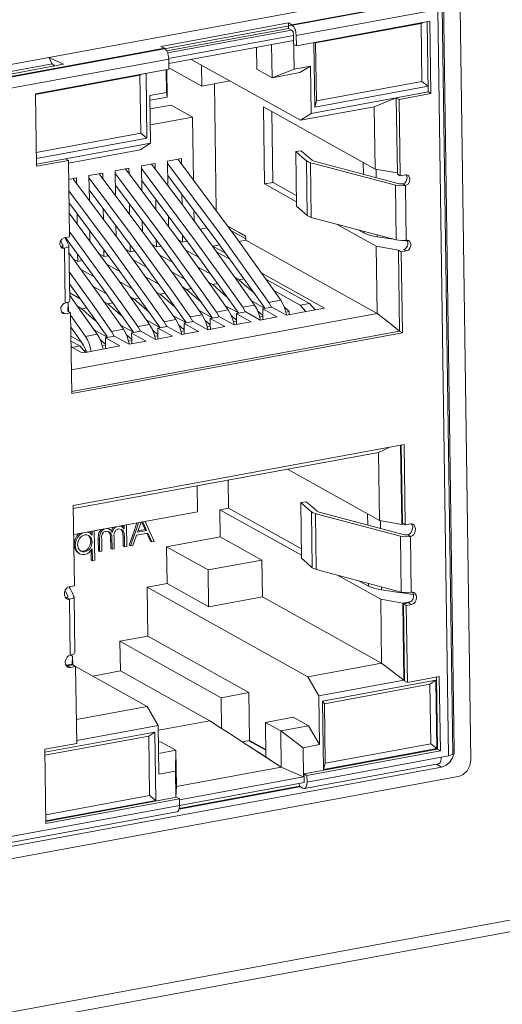
# Model space of a CAD drawing. Units: inches. Extents: x 0.5 to 16.1, y 0.5 to 13.8.
# Drawn here: x 13.1 to 13.4, y 5.1 to 5.6 of the extents above; entities that cross this region are included whole.
import ezdxf

# ---------------------------------------------------------------- set-up
doc = ezdxf.new("R2010")
doc.units = ezdxf.units.IN
doc.header["$MEASUREMENT"] = 0
doc.layers.add('art', color=7, linetype='Continuous', lineweight=0)

# ---------------------------------------------------------------- blocks, each defined once
blk = doc.blocks.new('Block_9')
at = {"layer": 'art', "color": 18, "lineweight": 18, "true_color": 0x010101}
for p, q in [((13.3811, 5.66667), (12.8844, 5.57518)), ((12.89412, 5.56965), (13.39082, 5.66113)), ((13.38437, 5.66016), (13.30009, 5.64463)), ((13.39506, 5.22027), (13.38877, 5.65988)), ((13.30265, 5.63831), (13.38541, 5.65356)), ((13.38541, 5.65356), (13.39166, 5.21716)), ((13.39431, 5.21857), (13.38807, 5.65496)), ((13.39849, 5.65434), (13.40478, 5.21474)), ((13.22338, 5.63204), (13.29802, 5.64579)), ((13.22679, 5.62937), (13.29807, 5.6425)), ((13.29973, 5.64157), (13.22732, 5.62824)), ((13.29802, 5.64579), (13.29807, 5.6425)), ((13.29803, 5.64578), (13.30009, 5.64463)), ((13.29807, 5.6425), (13.30014, 5.64134)), ((13.30195, 5.64166), (13.30207, 5.642)), ((13.30207, 5.64166), (13.30265, 5.63831)), ((13.30273, 5.63242), (13.38084, 5.6468)), ((13.31392, 5.63411), (13.37566, 5.64548)), ((13.37566, 5.64548), (13.37646, 5.646)), ((13.37614, 5.61153), (13.37566, 5.64548)), ((13.37979, 5.60537), (13.3792, 5.6465)), ((13.38084, 5.6468), (13.38145, 5.60444)), ((13.301, 5.63841), (13.22794, 5.62495)), ((13.301, 5.63923), (13.30101, 5.63841)), ((13.30129, 5.61873), (13.30101, 5.63841)), ((13.30273, 5.63243), (13.30265, 5.63831)), ((13.22546, 5.63089), (13.04637, 5.5979)), ((13.22546, 5.63089), (13.22339, 5.63204)), ((13.30105, 5.63545), (13.22805, 5.62201)), ((13.27951, 5.61864), (13.27932, 5.63145)), ((13.28843, 5.61368), (13.28815, 5.63308)), ((13.30108, 5.63334), (13.30273, 5.63242)), ((13.31286, 5.63428), (13.3134, 5.59645)), ((13.31367, 5.63411), (13.31392, 5.63443)), ((13.3144, 5.60016), (13.31392, 5.63411)), ((13.22801, 5.62457), (13.04892, 5.59158)), ((13.1598, 5.62189), (13.15782, 5.62554)), ((13.1598, 5.62189), (13.15782, 5.62554)), ((13.16086, 5.62414), (13.15787, 5.62555)), ((13.16086, 5.62414), (13.15787, 5.62555)), ((13.16636, 5.62154), (13.16086, 5.62414)), ((13.22809, 5.61867), (13.22801, 5.62457)), ((13.30513, 5.58879), (13.24112, 5.62442)), ((13.10572, 5.61193), (13.1598, 5.62189)), ((13.10661, 5.61053), (13.16108, 5.62056)), ((13.14999, 5.60429), (13.22809, 5.61867)), ((13.16108, 5.62056), (13.1598, 5.62189)), ((13.16038, 5.6211), (13.16138, 5.62062)), ((13.16636, 5.62154), (13.16108, 5.62057)), ((13.22646, 5.61837), (13.22665, 5.60498)), ((13.22708, 5.60238), (13.22685, 5.61844)), ((13.24736, 5.60883), (13.22808, 5.61955)), ((13.24718, 5.62104), (13.24736, 5.60883)), ((13.24718, 5.62104), (13.24736, 5.60883)), ((13.28843, 5.61368), (13.27951, 5.61864)), ((13.30129, 5.61873), (13.28843, 5.61368)), ((13.31094, 5.62051), (13.30129, 5.61873)), ((13.30473, 5.61668), (13.31094, 5.62051)), ((13.31094, 5.62051), (13.31134, 5.59276)), ((13.15005, 5.60393), (13.21115, 5.61518)), ((13.21115, 5.61519), (13.21195, 5.6157)), ((13.21115, 5.61518), (13.21163, 5.58123)), ((13.21469, 5.6162), (13.21523, 5.57837)), ((13.28843, 5.61368), (13.30473, 5.61668)), ((13.26371, 5.61184), (13.24736, 5.60883)), ((13.25582, 5.536), (13.25476, 5.61019)), ((13.37974, 5.60867), (13.3134, 5.59645)), ((13.37614, 5.61153), (13.3144, 5.60016)), ((13.37614, 5.61153), (13.37974, 5.60867)), ((13.1506, 5.56193), (13.14999, 5.60429)), ((13.22665, 5.60498), (13.21699, 5.6032)), ((13.21699, 5.6032), (13.21739, 5.57545)), ((13.21703, 5.60053), (13.22708, 5.60238)), ((13.22665, 5.60498), (13.22708, 5.60238)), ((13.36112, 5.60193), (13.31134, 5.59276)), ((13.34827, 5.59674), (13.36112, 5.60193)), ((13.37979, 5.60537), (13.36112, 5.60193)), ((13.36112, 5.60193), (13.36278, 5.60101)), ((13.36176, 5.55722), (13.36112, 5.60193)), ((13.38145, 5.60444), (13.36278, 5.60101)), ((13.37979, 5.60537), (13.38145, 5.60444)), ((13.22937, 5.5977), (13.2171, 5.59544)), ((13.22937, 5.5977), (13.24197, 5.59069)), ((13.34879, 5.5603), (13.28337, 5.59671)), ((13.28337, 5.59671), (13.28402, 5.5516)), ((13.34827, 5.59674), (13.30513, 5.5888)), ((13.3134, 5.59645), (13.3144, 5.60016)), ((13.34879, 5.5603), (13.34827, 5.59674)), ((13.36278, 5.60101), (13.36342, 5.5563)), ((13.24197, 5.59069), (13.21724, 5.58614)), ((13.24197, 5.59069), (13.2425, 5.55384)), ((13.2884, 5.59391), (13.28899, 5.55251)), ((13.31134, 5.59276), (13.30513, 5.5888)), ((13.21163, 5.58123), (13.15048, 5.56997)), ((13.21523, 5.57837), (13.15053, 5.56646)), ((13.21163, 5.58123), (13.21523, 5.57837)), ((13.21739, 5.57545), (13.16761, 5.56629)), ((13.21118, 5.57149), (13.21739, 5.57545)), ((13.21118, 5.57149), (13.16929, 5.56378)), ((13.30227, 5.57057), (13.30555, 5.57095)), ((13.30437, 5.56874), (13.30227, 5.57057)), ((13.30437, 5.56874), (13.30227, 5.57057)), ((13.30227, 5.57057), (13.30273, 5.53858)), ((13.16761, 5.56629), (13.15058, 5.56315)), ((13.16926, 5.56537), (13.1506, 5.56193)), ((13.16761, 5.56629), (13.16926, 5.56537)), ((13.1699, 5.52066), (13.16926, 5.56537)), ((13.22006, 5.56358), (13.212, 5.56209)), ((13.212, 5.56209), (13.21221, 5.54767)), ((13.21852, 5.56241), (13.21793, 5.56319)), ((13.21852, 5.56241), (13.21793, 5.56319)), ((13.22006, 5.56358), (13.22011, 5.56033)), ((13.2354, 5.5664), (13.22734, 5.56492)), ((13.22734, 5.56492), (13.22755, 5.5505)), ((13.23386, 5.56524), (13.23327, 5.56602)), ((13.23386, 5.56523), (13.23327, 5.56601)), ((13.2354, 5.5664), (13.23544, 5.56316)), ((13.30855, 5.56507), (13.30901, 5.53307)), ((13.30962, 5.56442), (13.30855, 5.56507)), ((13.31087, 5.56399), (13.30962, 5.56442)), ((13.31275, 5.56349), (13.31087, 5.564)), ((13.31275, 5.56349), (13.31087, 5.56399)), ((13.31133, 5.532), (13.31087, 5.56399)), ((13.31183, 5.56544), (13.31311, 5.56485)), ((13.36064, 5.55083), (13.31275, 5.56349)), ((13.31311, 5.56485), (13.36292, 5.55167)), ((13.34176, 5.56421), (13.34186, 5.55719)), ((13.17404, 5.5551), (13.16942, 5.55425)), ((13.17404, 5.5551), (13.17409, 5.55186)), ((13.18938, 5.55793), (13.18133, 5.55645)), ((13.18133, 5.55645), (13.18153, 5.54202)), ((13.18785, 5.55676), (13.18725, 5.55754)), ((13.18784, 5.55675), (13.18725, 5.55753)), ((13.21567, 5.51957), (13.18785, 5.55676)), ((13.18938, 5.55793), (13.18943, 5.55468)), ((13.20472, 5.56075), (13.19667, 5.55927)), ((13.19667, 5.55927), (13.19687, 5.54485)), ((13.20318, 5.55959), (13.20259, 5.56037)), ((13.20318, 5.55958), (13.20259, 5.56036)), ((13.20472, 5.56075), (13.20476, 5.55751)), ((13.21203, 5.56061), (13.24309, 5.51897)), ((13.34879, 5.5603), (13.36175, 5.55801)), ((13.34942, 5.5552), (13.34935, 5.5603)), ((13.36176, 5.55722), (13.36342, 5.5563)), ((13.36342, 5.5563), (13.36644, 5.55685)), ((13.36691, 5.55692), (13.36644, 5.55685)), ((13.36783, 5.55668), (13.36691, 5.55692)), ((13.36692, 5.55692), (13.36735, 5.55601)), ((13.36735, 5.5556), (13.36744, 5.55601)), ((13.36847, 5.55613), (13.36783, 5.55668)), ((13.17251, 5.55394), (13.17191, 5.55472)), ((13.1725, 5.55393), (13.17191, 5.55471)), ((13.20033, 5.51675), (13.17251, 5.55394)), ((13.284, 5.5516), (13.28899, 5.55251)), ((13.28402, 5.5516), (13.30269, 5.5412)), ((13.28789, 5.55231), (13.289, 5.55251)), ((13.289, 5.55251), (13.30264, 5.54492)), ((13.36064, 5.55083), (13.3611, 5.51884)), ((13.36487, 5.55163), (13.36292, 5.55167)), ((13.36488, 5.55163), (13.36653, 5.55071)), ((13.36699, 5.5187), (13.36653, 5.55071)), ((13.23569, 5.54573), (13.23578, 5.53952)), ((13.20501, 5.54008), (13.2051, 5.53386)), ((13.22035, 5.5429), (13.22044, 5.53669)), ((13.185, 5.51392), (13.1697, 5.53453)), ((13.17434, 5.53443), (13.17443, 5.52822)), ((13.18968, 5.53725), (13.18976, 5.53104)), ((13.2278, 5.53295), (13.22789, 5.52664)), ((13.24275, 5.5363), (13.24284, 5.52999)), ((13.30901, 5.53307), (13.31133, 5.532)), ((13.31133, 5.532), (13.3611, 5.51884)), ((13.19712, 5.5273), (13.19721, 5.52099)), ((13.21246, 5.53013), (13.21255, 5.52381)), ((13.273, 5.52109), (13.2625, 5.52694)), ((13.32651, 5.52794), (13.34944, 5.51519)), ((13.16688, 5.5201), (13.1699, 5.52066)), ((13.16997, 5.52366), (13.17138, 5.52176)), ((13.16997, 5.52365), (13.17138, 5.52175)), ((13.17138, 5.52176), (13.19965, 5.48278)), ((13.18178, 5.52448), (13.18187, 5.51816)), ((13.23603, 5.52183), (13.23609, 5.51763)), ((13.25047, 5.52589), (13.24641, 5.52513)), ((13.27301, 5.51954), (13.26441, 5.52432)), ((13.26568, 5.52361), (13.26441, 5.52432)), ((13.26911, 5.5217), (13.26568, 5.52361)), ((13.273, 5.52109), (13.26918, 5.52322)), ((13.27301, 5.51954), (13.273, 5.52109)), ((13.33917, 5.52458), (13.34235, 5.52281)), ((13.34234, 5.52375), (13.34235, 5.52281)), ((13.34992, 5.52063), (13.3499, 5.52176)), ((13.34992, 5.52063), (13.35949, 5.51926)), ((13.34992, 5.52063), (13.35949, 5.51926)), ((13.16507, 5.51771), (13.16474, 5.51837)), ((13.16507, 5.51771), (13.16474, 5.51837)), ((13.16484, 5.51481), (13.16559, 5.51413)), ((13.1662, 5.51544), (13.16507, 5.51771)), ((13.1659, 5.51603), (13.16507, 5.51771)), ((13.1662, 5.51537), (13.16531, 5.51488)), ((13.16697, 5.51396), (13.16532, 5.51487)), ((13.16619, 5.51544), (13.1659, 5.51603)), ((13.16619, 5.51532), (13.16619, 5.51544)), ((13.16619, 5.51537), (13.1662, 5.51544)), ((13.16926, 5.51478), (13.16697, 5.51396)), ((13.16735, 5.52018), (13.16767, 5.51954)), ((13.17055, 5.51612), (13.16751, 5.52022)), ((13.17055, 5.51611), (13.16815, 5.51936)), ((13.16963, 5.51543), (13.16926, 5.51478)), ((13.1696, 5.51543), (13.16964, 5.51565)), ((13.17009, 5.48343), (13.16963, 5.51543)), ((13.20536, 5.51618), (13.20542, 5.51198)), ((13.22075, 5.5148), (13.21806, 5.5163)), ((13.2207, 5.519), (13.22075, 5.5148)), ((13.22342, 5.51529), (13.22075, 5.5148)), ((13.22305, 5.51523), (13.22375, 5.51484)), ((13.23609, 5.51763), (13.2334, 5.51913)), ((13.23876, 5.51812), (13.23609, 5.51763)), ((13.24309, 5.51897), (13.24371, 5.51813)), ((13.24309, 5.51897), (13.24371, 5.51813)), ((13.24371, 5.51813), (13.26101, 5.49408)), ((13.26885, 5.49402), (13.25311, 5.51597)), ((13.25384, 5.51524), (13.25775, 5.51596)), ((13.26127, 5.51111), (13.25384, 5.51524)), ((13.25384, 5.51494), (13.25385, 5.51524)), ((13.26899, 5.51803), (13.27302, 5.51877)), ((13.27303, 5.51876), (13.27301, 5.51954)), ((13.27302, 5.51877), (13.35, 5.47593)), ((13.35, 5.47593), (13.34944, 5.51519)), ((13.3624, 5.51288), (13.34944, 5.51518)), ((13.36483, 5.5185), (13.36652, 5.51825)), ((13.36652, 5.51825), (13.36781, 5.51807)), ((13.36745, 5.51878), (13.36698, 5.51871)), ((13.36835, 5.51854), (13.36745, 5.51878)), ((13.36745, 5.51877), (13.36795, 5.51759)), ((13.369, 5.51798), (13.36835, 5.51854)), ((13.16559, 5.51413), (13.16605, 5.51395)), ((13.16605, 5.51395), (13.16697, 5.51396)), ((13.16697, 5.51396), (13.16743, 5.48195)), ((13.17468, 5.51053), (13.17474, 5.50633)), ((13.19008, 5.50915), (13.18738, 5.51065)), ((13.19002, 5.51336), (13.19008, 5.50915)), ((13.19274, 5.50964), (13.19008, 5.50915)), ((13.19238, 5.50958), (13.19307, 5.50919)), ((13.20542, 5.51198), (13.20272, 5.51348)), ((13.20808, 5.51247), (13.20542, 5.51198)), ((13.20772, 5.5124), (13.20841, 5.51202)), ((13.23037, 5.50575), (13.22258, 5.51009)), ((13.24571, 5.50858), (13.23793, 5.51291)), ((13.25603, 5.51193), (13.26382, 5.5076)), ((13.3624, 5.51284), (13.36405, 5.51186)), ((13.36307, 5.46556), (13.3624, 5.51284)), ((13.36707, 5.51242), (13.36405, 5.51186)), ((13.36405, 5.51186), (13.36473, 5.46463)), ((13.36542, 5.51334), (13.36608, 5.51353)), ((13.36542, 5.51334), (13.36707, 5.51242)), ((13.36707, 5.51242), (13.36825, 5.51294)), ((13.17474, 5.50633), (13.17204, 5.50783)), ((13.1774, 5.50682), (13.17474, 5.50633)), ((13.17704, 5.50675), (13.17773, 5.50636)), ((13.1997, 5.50011), (13.19191, 5.50444)), ((13.21503, 5.50293), (13.20725, 5.50726)), ((13.16985, 5.5001), (13.18431, 5.47995)), ((13.17657, 5.50162), (13.18436, 5.49728)), ((13.22979, 5.50012), (13.23757, 5.49578)), ((13.24513, 5.50294), (13.25296, 5.49858)), ((13.31914, 5.4789), (13.28242, 5.49934)), ((13.19192, 5.46234), (13.16995, 5.49318)), ((13.19911, 5.49447), (13.20689, 5.49013)), ((13.21445, 5.49729), (13.22223, 5.49296)), ((13.25375, 5.49275), (13.25153, 5.49398)), ((13.25672, 5.4933), (13.25375, 5.49275)), ((13.26101, 5.49408), (13.27127, 5.47949)), ((13.26908, 5.49557), (13.26687, 5.4968)), ((13.27817, 5.48077), (13.26885, 5.49402)), ((13.27206, 5.49612), (13.26908, 5.49557)), ((13.28487, 5.49587), (13.31042, 5.48165)), ((13.17003, 5.48793), (13.17621, 5.48449)), ((13.17191, 5.48392), (13.17005, 5.48652)), ((13.1719, 5.48391), (13.17005, 5.48651)), ((13.18378, 5.49164), (13.19155, 5.48731)), ((13.22307, 5.4871), (13.22085, 5.48833)), ((13.22604, 5.48765), (13.22307, 5.4871)), ((13.23033, 5.48843), (13.24059, 5.47385)), ((13.23841, 5.48992), (13.23619, 5.49115)), ((13.24138, 5.49047), (13.23841, 5.48992)), ((13.24567, 5.49126), (13.25593, 5.47667)), ((13.30494, 5.48065), (13.28958, 5.4892)), ((13.16867, 5.48228), (13.16921, 5.48198)), ((13.16921, 5.48198), (13.16888, 5.47724)), ((13.16927, 5.47764), (13.1692, 5.482)), ((13.18614, 5.46375), (13.17191, 5.48392)), ((13.19018, 5.48268), (13.19239, 5.48145)), ((13.19536, 5.48199), (13.19239, 5.48145)), ((13.19965, 5.48278), (13.20991, 5.46819)), ((13.20551, 5.4855), (13.20773, 5.48427)), ((13.21071, 5.48482), (13.20773, 5.48427)), ((13.21499, 5.4856), (13.22525, 5.47102)), ((13.26873, 5.47617), (13.2611, 5.48042)), ((13.27817, 5.48077), (13.27127, 5.47949)), ((13.28407, 5.47899), (13.27644, 5.48324)), ((13.29351, 5.48359), (13.28661, 5.48232)), ((13.28661, 5.48232), (13.28819, 5.47954)), ((13.31042, 5.48165), (13.30494, 5.48065)), ((13.30494, 5.48065), (13.30827, 5.47692)), ((13.31375, 5.47792), (13.31042, 5.48165)), ((13.16542, 5.47653), (13.16586, 5.47659)), ((13.16752, 5.47567), (13.16586, 5.47659)), ((13.16616, 5.47584), (13.16752, 5.47567)), ((13.17054, 5.47622), (13.16752, 5.47567)), ((13.16888, 5.47715), (13.17054, 5.47622)), ((13.16927, 5.47693), (13.16927, 5.47764)), ((13.17121, 5.42899), (13.17054, 5.47622)), ((13.17056, 5.47483), (13.17924, 5.46248)), ((13.17102, 5.44296), (13.35, 5.47593)), ((13.17478, 5.47989), (13.17705, 5.47862)), ((13.18002, 5.47917), (13.17705, 5.47862)), ((13.18431, 5.47995), (13.19457, 5.46537)), ((13.23805, 5.47052), (13.23042, 5.47477)), ((13.24749, 5.47512), (13.24059, 5.47385)), ((13.25339, 5.47334), (13.24576, 5.47759)), ((13.26283, 5.47794), (13.25593, 5.47667)), ((13.25593, 5.47667), (13.25751, 5.47389)), ((13.26576, 5.47364), (13.26463, 5.47464)), ((13.27302, 5.47675), (13.26761, 5.47575)), ((13.27616, 5.47098), (13.26762, 5.47574)), ((13.26767, 5.47194), (13.26762, 5.47574)), ((13.26894, 5.476), (13.26861, 5.47646)), ((13.26894, 5.476), (13.26862, 5.47646)), ((13.27127, 5.47949), (13.27285, 5.47672)), ((13.27304, 5.47673), (13.28158, 5.47198)), ((13.2811, 5.47646), (13.27997, 5.47746)), ((13.28301, 5.47477), (13.2811, 5.47646)), ((13.28836, 5.47957), (13.28294, 5.47857)), ((13.2915, 5.47381), (13.28296, 5.47856)), ((13.28301, 5.47477), (13.28296, 5.47856)), ((13.28304, 5.47226), (13.28301, 5.47477)), ((13.28428, 5.47882), (13.28395, 5.47929)), ((13.28428, 5.47882), (13.28395, 5.47928)), ((13.28838, 5.47956), (13.29692, 5.47481)), ((13.29844, 5.47698), (13.29564, 5.47947)), ((13.29658, 5.47664), (13.29844, 5.47698)), ((13.29692, 5.47481), (13.31375, 5.47792)), ((13.29844, 5.47698), (13.29847, 5.4751)), ((13.31375, 5.47792), (13.31914, 5.4789)), ((13.20737, 5.46487), (13.19974, 5.46912)), ((13.21682, 5.46946), (13.20991, 5.46819)), ((13.22271, 5.46769), (13.21508, 5.47194)), ((13.23215, 5.47229), (13.22525, 5.47102)), ((13.22525, 5.47102), (13.22683, 5.46824)), ((13.23508, 5.46799), (13.23395, 5.46899)), ((13.24234, 5.4711), (13.23693, 5.4701)), ((13.24549, 5.46533), (13.23695, 5.47009)), ((13.23699, 5.46629), (13.23695, 5.47009)), ((13.23826, 5.47034), (13.23793, 5.47081)), ((13.23826, 5.47035), (13.23794, 5.47081)), ((13.24059, 5.47385), (13.24217, 5.47107)), ((13.24236, 5.47109), (13.2509, 5.46633)), ((13.25042, 5.47081), (13.24929, 5.47182)), ((13.25233, 5.46912), (13.25042, 5.47081)), ((13.25768, 5.47392), (13.25227, 5.47292)), ((13.26083, 5.46816), (13.25228, 5.47291)), ((13.25233, 5.46912), (13.25228, 5.47291)), ((13.25236, 5.46661), (13.25233, 5.46912)), ((13.2536, 5.47317), (13.25328, 5.47364)), ((13.2536, 5.47317), (13.25328, 5.47363)), ((13.2577, 5.47391), (13.26624, 5.46916)), ((13.26767, 5.47194), (13.26576, 5.47364)), ((13.2659, 5.47099), (13.26768, 5.47131)), ((13.26624, 5.46916), (13.27616, 5.47098)), ((13.2677, 5.46944), (13.26767, 5.47194)), ((13.28125, 5.47381), (13.28301, 5.47414)), ((13.28158, 5.47198), (13.2915, 5.47381)), ((13.1712, 5.43022), (13.36307, 5.46556)), ((13.36473, 5.46463), (13.17121, 5.429)), ((13.18614, 5.46375), (13.17924, 5.46248)), ((13.19204, 5.46204), (13.18434, 5.46633)), ((13.20148, 5.46664), (13.19457, 5.46537)), ((13.19457, 5.46537), (13.19615, 5.46259)), ((13.2044, 5.46234), (13.20328, 5.46334)), ((13.21167, 5.46545), (13.20625, 5.46445)), ((13.21481, 5.45968), (13.20627, 5.46444)), ((13.20631, 5.46064), (13.20627, 5.46444)), ((13.20758, 5.46469), (13.20726, 5.46516)), ((13.20759, 5.4647), (13.20726, 5.46516)), ((13.20991, 5.46819), (13.21149, 5.46542)), ((13.21168, 5.46544), (13.22023, 5.46068)), ((13.21974, 5.46516), (13.21861, 5.46616)), ((13.22165, 5.46347), (13.21974, 5.46516)), ((13.227, 5.46827), (13.22159, 5.46727)), ((13.23015, 5.46251), (13.2216, 5.46726)), ((13.22165, 5.46347), (13.2216, 5.46726)), ((13.22168, 5.46096), (13.22165, 5.46347)), ((13.22292, 5.46752), (13.2226, 5.46799)), ((13.22292, 5.46752), (13.2226, 5.46798)), ((13.22702, 5.46826), (13.23556, 5.46351)), ((13.23699, 5.46629), (13.23508, 5.46799)), ((13.23523, 5.46534), (13.237, 5.46566)), ((13.23556, 5.46351), (13.24549, 5.46533)), ((13.23702, 5.46378), (13.23699, 5.46629)), ((13.25057, 5.46816), (13.25234, 5.46849)), ((13.2509, 5.46633), (13.26083, 5.46816)), ((13.36307, 5.46556), (13.36473, 5.46463)), ((13.1767, 5.45922), (13.17073, 5.46254)), ((13.17077, 5.45976), (13.17593, 5.45688)), ((13.17813, 5.45724), (13.17757, 5.45804)), ((13.17813, 5.45723), (13.17757, 5.45804)), ((13.17945, 5.45455), (13.17813, 5.45723)), ((13.18906, 5.45951), (13.1879, 5.46055)), ((13.19098, 5.45782), (13.18906, 5.45951)), ((13.18915, 5.45685), (13.19098, 5.45719)), ((13.19633, 5.46262), (13.19091, 5.46162)), ((13.19947, 5.45686), (13.19093, 5.46161)), ((13.19098, 5.45782), (13.19093, 5.46161)), ((13.191, 5.45532), (13.19098, 5.45782)), ((13.19225, 5.46187), (13.19192, 5.46234)), ((13.19225, 5.46187), (13.19192, 5.46233)), ((13.19635, 5.46261), (13.20489, 5.45786)), ((13.20631, 5.46064), (13.2044, 5.46234)), ((13.20455, 5.45969), (13.20632, 5.46001)), ((13.20489, 5.45786), (13.21481, 5.45968)), ((13.20634, 5.45814), (13.20631, 5.46064)), ((13.21989, 5.46251), (13.22166, 5.46284)), ((13.22023, 5.46068), (13.23015, 5.46251)), ((13.17082, 5.45635), (13.17725, 5.45277)), ((13.17593, 5.45688), (13.17137, 5.45604)), ((13.17812, 5.45443), (13.17593, 5.45688)), ((13.17725, 5.45277), (13.17927, 5.45314)), ((13.17927, 5.45315), (13.17812, 5.45443)), ((13.17856, 5.45394), (13.17958, 5.45413)), ((13.17927, 5.45314), (13.19947, 5.45686)), ((13.17978, 5.45325), (13.17983, 5.45343)), ((10.77728, 4.633), (15.20081, 5.4477)), ((15.19771, 5.44031), (10.77419, 4.6256)), ((13.17215, 5.36357), (13.36567, 5.39921)), ((13.17218, 5.36177), (13.35077, 5.39466)), ((13.35077, 5.39466), (13.35744, 5.3977)), ((13.35134, 5.35487), (13.35077, 5.39466)), ((13.36429, 5.35322), (13.36364, 5.39884)), ((13.36403, 5.39891), (13.36468, 5.35323)), ((13.36567, 5.39922), (13.36634, 5.35232)), ((13.35134, 5.35487), (13.29749, 5.38484)), ((13.26268, 5.37843), (13.26291, 5.36206)), ((13.24466, 5.37512), (13.24488, 5.35994)), ((13.3052, 5.3654), (13.30849, 5.36578)), ((13.30731, 5.36357), (13.3052, 5.3654)), ((13.3052, 5.3654), (13.30567, 5.33273)), ((13.17282, 5.31668), (13.17215, 5.36358)), ((13.24488, 5.35994), (13.17239, 5.34659)), ((13.25793, 5.36114), (13.26291, 5.36205)), ((13.25793, 5.36114), (13.30565, 5.33458)), ((13.25793, 5.36114), (13.25816, 5.34528)), ((13.26291, 5.36205), (13.30559, 5.3383)), ((13.31149, 5.35989), (13.31195, 5.32723)), ((13.31256, 5.35925), (13.31149, 5.35989)), ((13.31476, 5.36027), (13.31605, 5.35968)), ((13.31605, 5.35968), (13.36585, 5.3465)), ((13.20924, 5.3503), (13.21039, 5.35359)), ((13.20924, 5.3503), (13.21039, 5.35359)), ((13.2118, 5.35384), (13.20979, 5.34809)), ((13.21224, 5.35393), (13.21271, 5.35287)), ((13.21224, 5.35393), (13.21271, 5.35287)), ((13.21499, 5.34905), (13.21277, 5.35402)), ((13.31381, 5.35882), (13.31256, 5.35925)), ((13.31569, 5.35832), (13.31381, 5.35883)), ((13.31568, 5.35832), (13.31381, 5.35882)), ((13.31427, 5.32615), (13.31381, 5.35882)), ((13.36358, 5.34566), (13.31568, 5.35832)), ((13.3443, 5.35878), (13.3444, 5.35212)), ((13.35134, 5.35487), (13.3643, 5.35258)), ((13.35197, 5.35013), (13.3519, 5.35488)), ((13.18012, 5.34802), (13.18165, 5.34756)), ((13.18072, 5.34799), (13.18088, 5.34807)), ((13.18235, 5.34842), (13.18237, 5.34704)), ((13.18311, 5.3485), (13.18314, 5.34617)), ((13.18441, 5.34874), (13.18465, 5.33155)), ((13.18881, 5.34879), (13.1903, 5.34989)), ((13.19304, 5.34823), (13.19123, 5.34867)), ((13.19191, 5.35019), (13.1932, 5.34979)), ((13.19264, 5.34841), (13.19349, 5.34735)), ((13.1932, 5.34979), (13.19403, 5.34915)), ((13.19403, 5.34915), (13.19492, 5.34785)), ((13.19484, 5.35002), (13.19431, 5.34882)), ((13.19535, 5.35071), (13.19484, 5.35002)), ((13.19612, 5.3503), (13.19727, 5.35118)), ((13.2003, 5.34958), (13.19851, 5.35001)), ((13.19942, 5.35157), (13.20046, 5.35128)), ((13.19989, 5.34977), (13.20068, 5.34883)), ((13.2003, 5.34937), (13.20063, 5.34958)), ((13.20046, 5.35128), (13.20131, 5.3506)), ((13.20117, 5.35189), (13.20119, 5.35072)), ((13.20131, 5.3506), (13.20195, 5.34977)), ((13.20192, 5.35197), (13.20195, 5.34977)), ((13.20323, 5.35221), (13.20341, 5.33962)), ((13.20637, 5.34209), (13.20852, 5.34824)), ((13.20942, 5.3534), (13.20714, 5.3469)), ((13.20852, 5.34824), (13.20924, 5.3503)), ((13.20979, 5.34809), (13.21499, 5.34905)), ((13.21, 5.3487), (13.21423, 5.34947)), ((13.21271, 5.35287), (13.21423, 5.34947)), ((13.21499, 5.34905), (13.21423, 5.34947)), ((13.3643, 5.35258), (13.36429, 5.35322)), ((13.36546, 5.35279), (13.3643, 5.35258)), ((13.36468, 5.35323), (13.36634, 5.3523)), ((13.36634, 5.3523), (13.36936, 5.35286)), ((13.36936, 5.35286), (13.36944, 5.35288)), ((13.36999, 5.35293), (13.36944, 5.35288)), ((13.37089, 5.35267), (13.36999, 5.35293)), ((13.37163, 5.35204), (13.37089, 5.35267)), ((13.17332, 5.34041), (13.17366, 5.34263)), ((13.17643, 5.34683), (13.17783, 5.3476)), ((13.18101, 5.34608), (13.18179, 5.3451)), ((13.1813, 5.3459), (13.18145, 5.34599)), ((13.18165, 5.34756), (13.18222, 5.34717)), ((13.18179, 5.3451), (13.18244, 5.34259)), ((13.18222, 5.34717), (13.18314, 5.34617)), ((13.1832, 5.34217), (13.18244, 5.34259)), ((13.18671, 5.34395), (13.18681, 5.33714)), ((13.18671, 5.34394), (13.18747, 5.34351)), ((13.18747, 5.34351), (13.18757, 5.33671)), ((13.18878, 5.34376), (13.18887, 5.33695)), ((13.19401, 5.34335), (13.19477, 5.34293)), ((13.19605, 5.34467), (13.19614, 5.33829)), ((13.20127, 5.34509), (13.20203, 5.34467)), ((13.2056, 5.34251), (13.20488, 5.34047)), ((13.2056, 5.34251), (13.20489, 5.34047)), ((13.20714, 5.3469), (13.2056, 5.34251)), ((13.20704, 5.3466), (13.2056, 5.34251)), ((13.20565, 5.34004), (13.20637, 5.34209)), ((13.20913, 5.3462), (13.20706, 5.3403)), ((13.21572, 5.34741), (13.20913, 5.3462)), ((13.21519, 5.34732), (13.21598, 5.34557)), ((13.2152, 5.34732), (13.21598, 5.34557)), ((13.21801, 5.34231), (13.21572, 5.34741)), ((13.21598, 5.34557), (13.21724, 5.34275)), ((13.21725, 5.34274), (13.21801, 5.34231)), ((13.21801, 5.34231), (13.21943, 5.34258)), ((13.219, 5.34353), (13.21943, 5.34258)), ((13.219, 5.34353), (13.21943, 5.34258)), ((13.22671, 5.33947), (13.25816, 5.34526)), ((13.2825, 5.33171), (13.25816, 5.34526)), ((13.36358, 5.34566), (13.36405, 5.31299)), ((13.36781, 5.34646), (13.36585, 5.3465)), ((13.36781, 5.34646), (13.36946, 5.34554)), ((13.36993, 5.31286), (13.36946, 5.34555)), ((13.17332, 5.34041), (13.17256, 5.34084)), ((13.17369, 5.33832), (13.17332, 5.34041)), ((13.17446, 5.33666), (13.17369, 5.33832)), ((13.1758, 5.33543), (13.17446, 5.33666)), ((13.1782, 5.33687), (13.17623, 5.33712)), ((13.1766, 5.3368), (13.17677, 5.33688)), ((13.17677, 5.3368), (13.17777, 5.33649)), ((13.17777, 5.33649), (13.17897, 5.33645)), ((13.17897, 5.33645), (13.1782, 5.33687)), ((13.17897, 5.33645), (13.1812, 5.33756)), ((13.18251, 5.33713), (13.18259, 5.33174)), ((13.18325, 5.33819), (13.18335, 5.33131)), ((13.18681, 5.33713), (13.18757, 5.33671)), ((13.18757, 5.33671), (13.18887, 5.33695)), ((13.19408, 5.33847), (13.19484, 5.33805)), ((13.19484, 5.33805), (13.19614, 5.33829)), ((13.20134, 5.33981), (13.2021, 5.33938)), ((13.2021, 5.33938), (13.20341, 5.33962)), ((13.20488, 5.34046), (13.20565, 5.34004)), ((13.20565, 5.34004), (13.20706, 5.3403)), ((13.25103, 5.32594), (13.22671, 5.33947)), ((13.22702, 5.31796), (13.22671, 5.33947)), ((13.18259, 5.33173), (13.18335, 5.33131)), ((13.18335, 5.33131), (13.18465, 5.33155)), ((13.28249, 5.33172), (13.25103, 5.32594)), ((13.28248, 5.33173), (13.28279, 5.31022)), ((13.25134, 5.30443), (13.25103, 5.32594)), ((13.31195, 5.32723), (13.31427, 5.32615)), ((13.31427, 5.32615), (13.36405, 5.31299)), ((13.32681, 5.3228), (13.352, 5.30878)), ((13.3395, 5.31943), (13.34491, 5.31641)), ((13.1688, 5.31094), (13.1673, 5.31396)), ((13.16847, 5.31551), (13.1688, 5.31575)), ((13.1698, 5.31611), (13.1688, 5.31575)), ((13.16973, 5.31612), (13.17028, 5.31501)), ((13.1698, 5.31611), (13.17282, 5.31667)), ((13.22702, 5.31798), (13.21532, 5.31582)), ((13.21532, 5.31582), (13.21573, 5.28719)), ((13.30939, 5.26345), (13.21532, 5.31581)), ((13.22702, 5.31796), (13.25136, 5.30442)), ((13.34489, 5.31801), (13.34491, 5.31641)), ((13.35248, 5.31423), (13.35246, 5.31602)), ((13.35248, 5.31423), (13.36273, 5.31276)), ((13.35248, 5.31422), (13.36273, 5.31276)), ((13.1676, 5.30964), (13.16837, 5.30898)), ((13.16914, 5.3102), (13.16825, 5.30971)), ((13.16991, 5.30879), (13.16826, 5.30971)), ((13.16837, 5.30898), (13.16921, 5.30872)), ((13.16913, 5.31027), (13.1688, 5.31094)), ((13.16913, 5.31015), (13.16913, 5.31027)), ((13.16913, 5.3102), (13.16914, 5.31027)), ((13.16921, 5.30872), (13.16991, 5.30879)), ((13.16991, 5.3088), (13.17038, 5.27611)), ((13.17253, 5.31026), (13.17257, 5.31048)), ((13.17304, 5.27759), (13.17257, 5.31026)), ((13.25136, 5.30442), (13.28281, 5.3102)), ((13.35253, 5.2714), (13.28281, 5.3102)), ((13.36496, 5.30649), (13.352, 5.30878)), ((13.35253, 5.2714), (13.352, 5.30878)), ((13.36273, 5.31276), (13.36614, 5.31228)), ((13.36273, 5.31276), (13.36614, 5.31228)), ((13.36614, 5.31228), (13.36956, 5.31179)), ((13.36956, 5.31179), (13.37124, 5.31155)), ((13.36977, 5.31176), (13.37124, 5.31155)), ((13.37059, 5.31294), (13.36993, 5.31287)), ((13.37149, 5.31267), (13.37059, 5.31294)), ((13.37199, 5.3123), (13.37149, 5.31267)), ((13.36993, 5.3074), (13.36496, 5.30649)), ((13.3656, 5.26142), (13.36496, 5.30649)), ((13.36536, 5.30605), (13.36838, 5.3066)), ((13.36701, 5.30512), (13.36536, 5.30605)), ((13.36536, 5.30605), (13.366, 5.26108)), ((13.37003, 5.30568), (13.36701, 5.30512)), ((13.36701, 5.30511), (13.36766, 5.2601)), ((13.36994, 5.30739), (13.36838, 5.3066)), ((13.36838, 5.3066), (13.37003, 5.30568)), ((13.19944, 5.28418), (13.21573, 5.28719)), ((13.27493, 5.25424), (13.21573, 5.28718)), ((13.19944, 5.28419), (13.19968, 5.26686)), ((13.25864, 5.25123), (13.19944, 5.28418)), ((13.17069, 5.27618), (13.17177, 5.27558)), ((13.17177, 5.27558), (13.17144, 5.27084)), ((13.17184, 5.27041), (13.17176, 5.27559)), ((13.17144, 5.27084), (13.16789, 5.27019)), ((13.16882, 5.26985), (13.16817, 5.26978)), ((13.16882, 5.26985), (13.17184, 5.27041)), ((13.17048, 5.26893), (13.16882, 5.26985)), ((13.1735, 5.26948), (13.17048, 5.26893)), ((13.17144, 5.27084), (13.17145, 5.27033)), ((13.17184, 5.27041), (13.1735, 5.26948)), ((13.17414, 5.22446), (13.1735, 5.26947)), ((13.17351, 5.26949), (13.21544, 5.24615)), ((13.30939, 5.26345), (13.35253, 5.2714)), ((13.3656, 5.26142), (13.35253, 5.2714)), ((13.18356, 5.26389), (13.19968, 5.26686)), ((13.19968, 5.26686), (13.25202, 5.23773)), ((13.30939, 5.26345), (13.31582, 5.25225)), ((13.38432, 5.26147), (13.31798, 5.24925)), ((13.36766, 5.26015), (13.38632, 5.26359)), ((13.38079, 5.2591), (13.38432, 5.26147)), ((13.38489, 5.22144), (13.38432, 5.26147)), ((13.38468, 5.26329), (13.38529, 5.22111)), ((13.38632, 5.26354), (13.38695, 5.22017)), ((13.31582, 5.25225), (13.3656, 5.26142)), ((13.31905, 5.24773), (13.38079, 5.2591)), ((13.36766, 5.2601), (13.366, 5.26108)), ((13.38129, 5.22429), (13.38079, 5.2591)), ((13.27494, 5.25424), (13.25864, 5.25123)), ((13.25864, 5.25123), (13.25889, 5.2333)), ((13.27494, 5.25424), (13.27534, 5.22619)), ((13.31582, 5.25225), (13.31623, 5.22378)), ((13.17394, 5.23851), (13.21544, 5.24615)), ((13.22187, 5.23495), (13.21544, 5.24614)), ((13.31905, 5.24773), (13.31798, 5.24925)), ((13.31798, 5.24925), (13.31855, 5.20922)), ((13.31955, 5.21292), (13.31905, 5.24773)), ((13.28458, 5.23679), (13.30088, 5.23979)), ((13.30088, 5.23979), (13.3098, 5.23483)), ((13.17412, 5.22615), (13.22187, 5.23495)), ((13.22187, 5.23495), (13.22227, 5.20648)), ((13.22191, 5.23219), (13.25202, 5.23773)), ((13.25889, 5.2333), (13.25202, 5.23773)), ((13.26178, 5.23143), (13.25889, 5.2333)), ((13.2935, 5.23183), (13.28458, 5.23679)), ((13.28488, 5.21645), (13.28458, 5.23679)), ((13.2935, 5.23183), (13.3098, 5.23482)), ((13.31623, 5.22378), (13.3098, 5.23482)), ((13.21981, 5.23117), (13.1555, 5.21932)), ((13.15552, 5.21761), (13.21628, 5.2288)), ((13.21628, 5.2288), (13.21981, 5.23117)), ((13.21678, 5.194), (13.21628, 5.2288)), ((13.22038, 5.19114), (13.21981, 5.23117)), ((13.27372, 5.2237), (13.26178, 5.23143)), ((13.2938, 5.21064), (13.2935, 5.23183)), ((13.30657, 5.22201), (13.2935, 5.23183)), ((13.15547, 5.22107), (13.17414, 5.22451)), ((13.22201, 5.22527), (13.22322, 5.2255)), ((13.22322, 5.2255), (13.23214, 5.22053)), ((13.27534, 5.22619), (13.27109, 5.22541)), ((13.28488, 5.21645), (13.27372, 5.2237)), ((13.28481, 5.22052), (13.2748, 5.22609)), ((13.28481, 5.22092), (13.27533, 5.22619)), ((13.30657, 5.222), (13.31623, 5.22378)), ((13.30682, 5.20489), (13.30657, 5.222)), ((13.31855, 5.20922), (13.38489, 5.22144)), ((13.31955, 5.21292), (13.38129, 5.22429)), ((13.38489, 5.22144), (13.38129, 5.22429)), ((13.15609, 5.17765), (13.15547, 5.22102)), ((13.2221, 5.21867), (13.23214, 5.22053)), ((13.23214, 5.22053), (13.23193, 5.20826)), ((13.23245, 5.19934), (13.23214, 5.22053)), ((13.28984, 5.21322), (13.28199, 5.21833)), ((13.2938, 5.21064), (13.28488, 5.21645)), ((13.38529, 5.22111), (13.30718, 5.20672)), ((13.38695, 5.22018), (13.30884, 5.2058)), ((13.3089, 5.20192), (13.39166, 5.21716)), ((13.38695, 5.22018), (13.38529, 5.22111)), ((13.38742, 5.21602), (13.38743, 5.21638)), ((13.39429, 5.2207), (13.39506, 5.22027)), ((13.39495, 5.21876), (13.39506, 5.22027)), ((12.89093, 5.11922), (13.38763, 5.2107)), ((13.23245, 5.19934), (13.2938, 5.21064)), ((13.29182, 5.21193), (13.28984, 5.21322)), ((13.30682, 5.20489), (13.2938, 5.21064)), ((13.30737, 5.19815), (13.38591, 5.21262)), ((13.31855, 5.20922), (13.31955, 5.21292)), ((13.38462, 5.21237), (13.38763, 5.2107)), ((13.39735, 5.20517), (12.90064, 5.11369)), ((13.22227, 5.20648), (13.23193, 5.20826)), ((13.23193, 5.20826), (13.23215, 5.1929)), ((13.23429, 5.19154), (13.30682, 5.20489)), ((13.30884, 5.2058), (13.30718, 5.20672)), ((13.30718, 5.20672), (13.30726, 5.20156)), ((13.30884, 5.20579), (13.3089, 5.20192)), ((13.23224, 5.19299), (13.23245, 5.19934)), ((13.234, 5.18608), (13.30448, 5.19907)), ((13.30441, 5.19941), (13.23409, 5.18646)), ((13.30726, 5.20156), (13.23427, 5.18812)), ((13.30439, 5.20103), (13.30441, 5.19941)), ((13.30442, 5.19941), (13.30648, 5.19826)), ((13.30737, 5.19815), (13.30648, 5.19826)), ((13.15602, 5.1828), (13.21678, 5.194)), ((13.23254, 5.19298), (13.15608, 5.17889)), ((13.22038, 5.19114), (13.21678, 5.194)), ((13.2342, 5.19205), (13.23254, 5.19298)), ((13.05517, 5.15519), (13.23426, 5.18817)), ((13.15607, 5.1793), (13.22038, 5.19114)), ((13.2342, 5.19205), (13.15609, 5.17767)), ((13.23409, 5.18646), (13.23423, 5.18773)), ((13.23426, 5.18817), (13.2342, 5.19204)), ((13.05365, 5.15142), (13.23273, 5.1844))]:
    blk.add_line(p, q, dxfattribs=at)
for points in [[(13.30009, 5.64463), (13.30121, 5.64346), (13.30195, 5.642)], [(13.301, 5.63923), (13.30079, 5.64038), (13.30014, 5.64134)], [(13.22801, 5.62457), (13.2274, 5.62802), (13.22665, 5.6296), (13.22546, 5.63089)], [(13.30855, 5.56507), (13.30646, 5.5669), (13.30437, 5.56874)], [(13.31183, 5.56544), (13.30869, 5.5682), (13.30555, 5.57095)], [(13.25311, 5.51597), (13.23595, 5.53929), (13.21852, 5.56241)], [(13.22737, 5.56343), (13.25742, 5.52319), (13.28661, 5.48232)], [(13.2425, 5.55385), (13.23819, 5.55955), (13.23386, 5.56524)], [(13.19669, 5.55778), (13.22146, 5.52473), (13.24567, 5.49126)], [(13.26283, 5.47794), (13.23344, 5.51908), (13.20318, 5.55959)], [(13.28395, 5.47929), (13.25609, 5.51823), (13.22746, 5.55661)], [(13.36744, 5.5556), (13.36737, 5.55432), (13.36689, 5.55312), (13.36605, 5.55214), (13.36487, 5.55163)], [(13.36653, 5.55071), (13.36801, 5.55149), (13.36888, 5.55292), (13.3691, 5.55459), (13.36847, 5.55613)], [(13.18135, 5.55496), (13.20612, 5.5219), (13.23033, 5.48843)], [(13.25328, 5.47364), (13.22541, 5.51258), (13.19679, 5.55096)], [(13.26862, 5.47646), (13.24075, 5.5154), (13.21213, 5.55379)], [(13.29351, 5.48359), (13.26833, 5.51896), (13.2425, 5.55385)], [(13.28402, 5.55159), (13.28512, 5.5518), (13.28567, 5.5519)], [(13.36584, 5.55061), (13.36323, 5.55049), (13.36064, 5.55083)], [(13.36584, 5.55061), (13.36618, 5.55066), (13.36653, 5.55071)], [(13.16952, 5.54752), (13.1925, 5.51674), (13.21499, 5.4856)], [(13.23794, 5.47081), (13.21007, 5.50975), (13.18145, 5.54813)], [(13.2226, 5.46799), (13.19645, 5.50458), (13.16962, 5.54069)], [(13.30901, 5.53307), (13.30587, 5.53583), (13.30273, 5.53858)], [(13.26728, 5.52428), (13.26347, 5.52639), (13.2625, 5.52693)], [(13.34235, 5.52281), (13.34604, 5.5214), (13.34992, 5.52063)], [(13.16688, 5.5201), (13.16543, 5.51935), (13.16456, 5.51797), (13.16429, 5.51635), (13.16484, 5.51481)], [(13.16485, 5.51481), (13.16508, 5.51483), (13.16532, 5.51487)], [(13.16959, 5.51565), (13.16863, 5.51759), (13.16767, 5.51954)], [(13.20726, 5.46516), (13.18908, 5.49076), (13.17055, 5.51612)], [(13.23215, 5.47229), (13.21638, 5.49462), (13.20033, 5.51675)], [(13.24749, 5.47512), (13.23172, 5.49744), (13.21567, 5.51957)], [(13.36698, 5.51871), (13.36404, 5.51849), (13.3611, 5.51884)], [(13.36795, 5.51759), (13.36798, 5.51642), (13.36765, 5.51528), (13.367, 5.51426), (13.36608, 5.51355)], [(13.36825, 5.51294), (13.36913, 5.51402), (13.36961, 5.51533), (13.36959, 5.51673), (13.369, 5.51798)], [(13.20148, 5.46664), (13.18572, 5.48894), (13.1697, 5.51104)], [(13.21682, 5.46946), (13.20104, 5.49179), (13.185, 5.51392)], [(13.26261, 5.48501), (13.25818, 5.48888), (13.25375, 5.49275)], [(13.27794, 5.48783), (13.27352, 5.49171), (13.26908, 5.49558)], [(13.23192, 5.47936), (13.2275, 5.48324), (13.22307, 5.4871)], [(13.24727, 5.48218), (13.24284, 5.48606), (13.23841, 5.48992)], [(13.16743, 5.48196), (13.16653, 5.48163), (13.16578, 5.48098), (13.16494, 5.47927), (13.16499, 5.47735), (13.16544, 5.47648), (13.16616, 5.47584)], [(13.17009, 5.48343), (13.16969, 5.48276), (13.16897, 5.48239), (13.16743, 5.48196)], [(13.20125, 5.47371), (13.19682, 5.47758), (13.19239, 5.48145)], [(13.21659, 5.47653), (13.21216, 5.48041), (13.20773, 5.48428)], [(13.28104, 5.47441), (13.27987, 5.47771), (13.27817, 5.48077)], [(13.29673, 5.4759), (13.29548, 5.4799), (13.29351, 5.48359)], [(13.18591, 5.47088), (13.18148, 5.47476), (13.17705, 5.47862)], [(13.25071, 5.46743), (13.24946, 5.47142), (13.24749, 5.47512)], [(13.2657, 5.47158), (13.26454, 5.47488), (13.26283, 5.47794)], [(13.29697, 5.47482), (13.29686, 5.47536), (13.29673, 5.4759)], [(13.36307, 5.46556), (13.35654, 5.47075), (13.35, 5.47593)], [(13.21969, 5.46311), (13.21852, 5.46641), (13.21682, 5.46946)], [(13.23537, 5.4646), (13.23412, 5.4686), (13.23215, 5.47229)], [(13.2663, 5.46917), (13.26602, 5.47038), (13.2657, 5.47158)], [(13.28163, 5.47199), (13.28136, 5.47321), (13.28104, 5.47441)], [(13.17757, 5.45804), (13.17412, 5.46296), (13.17066, 5.46788)], [(13.18958, 5.45506), (13.18829, 5.45958), (13.18736, 5.46174), (13.18614, 5.46375)], [(13.2047, 5.45895), (13.20345, 5.46295), (13.20148, 5.46664)], [(13.22028, 5.46069), (13.22001, 5.4619), (13.21969, 5.46311)], [(13.23562, 5.46352), (13.2355, 5.46406), (13.23537, 5.4646)], [(13.25095, 5.46634), (13.25084, 5.46689), (13.25071, 5.46743)], [(13.17924, 5.46248), (13.18045, 5.46047), (13.18139, 5.4583), (13.18268, 5.45378)], [(13.20494, 5.45787), (13.20482, 5.45841), (13.2047, 5.45895)], [(13.17978, 5.45343), (13.17963, 5.45399), (13.17945, 5.45455)], [(13.31476, 5.36027), (13.31163, 5.36303), (13.30849, 5.36578)], [(13.31149, 5.35989), (13.3094, 5.36173), (13.30731, 5.36357)], [(13.21419, 5.35429), (13.21659, 5.3489), (13.219, 5.34353)], [(13.18836, 5.34953), (13.18743, 5.34836), (13.18688, 5.34695), (13.18671, 5.34395)], [(13.18747, 5.34351), (13.18759, 5.34629), (13.18804, 5.34763), (13.18881, 5.34879)], [(13.19123, 5.34867), (13.18991, 5.34795), (13.18902, 5.34674), (13.18871, 5.34526), (13.18878, 5.34376)], [(13.19477, 5.34293), (13.19463, 5.34585), (13.19409, 5.34722), (13.19304, 5.34823)], [(13.19492, 5.34785), (13.19537, 5.34915), (13.19612, 5.3503)], [(13.19851, 5.35001), (13.19713, 5.34919), (13.19625, 5.34785), (13.19595, 5.34628), (13.19605, 5.34467)], [(13.20203, 5.34467), (13.20188, 5.3472), (13.20145, 5.3484), (13.20063, 5.34937)], [(13.20068, 5.34883), (13.20122, 5.347), (13.20127, 5.3451)], [(13.36781, 5.34646), (13.36875, 5.34678), (13.36954, 5.34743), (13.37052, 5.34914), (13.37074, 5.35111), (13.36999, 5.35294)], [(13.36946, 5.34554), (13.37041, 5.34586), (13.3712, 5.34651), (13.37218, 5.34822), (13.3724, 5.3502), (13.37163, 5.35204)], [(13.17556, 5.34718), (13.17426, 5.34592), (13.17335, 5.34437), (13.17281, 5.34264), (13.17256, 5.34085)], [(13.17366, 5.34263), (13.17466, 5.34498), (13.17643, 5.34683)], [(13.17884, 5.34639), (13.1771, 5.34563), (13.17574, 5.34429), (13.17494, 5.34254), (13.17462, 5.34064)], [(13.1813, 5.34599), (13.18011, 5.34637), (13.17884, 5.34639)], [(13.18244, 5.34259), (13.18209, 5.34052), (13.18111, 5.33866)], [(13.1812, 5.33756), (13.18208, 5.33851), (13.18269, 5.33965), (13.1832, 5.34217)], [(13.1832, 5.34217), (13.18275, 5.34424), (13.18222, 5.34517), (13.18145, 5.3459)], [(13.19349, 5.34735), (13.19401, 5.34539), (13.19401, 5.34336)], [(13.19401, 5.34336), (13.19404, 5.34092), (13.19408, 5.33848)], [(13.19477, 5.34293), (13.1948, 5.34049), (13.19484, 5.33805)], [(13.20127, 5.3451), (13.2013, 5.34246), (13.20134, 5.33982)], [(13.20203, 5.34467), (13.20206, 5.34203), (13.2021, 5.33939)], [(13.36358, 5.34566), (13.36628, 5.34532), (13.369, 5.34548)], [(13.369, 5.34548), (13.36923, 5.34551), (13.36946, 5.34555)], [(13.17256, 5.34085), (13.17319, 5.33803), (13.17393, 5.33678), (13.17504, 5.33585)], [(13.17462, 5.34064), (13.17516, 5.33851), (13.17575, 5.33758), (13.1766, 5.33688)], [(13.18111, 5.33866), (13.1798, 5.33753), (13.1782, 5.33687)], [(13.18325, 5.33819), (13.18147, 5.33607), (13.18028, 5.33533), (13.17896, 5.3349)], [(13.17896, 5.3349), (13.17734, 5.33493), (13.1758, 5.33543)], [(13.31195, 5.32723), (13.30882, 5.32998), (13.30567, 5.33273)], [(13.16847, 5.31551), (13.16745, 5.31425), (13.16691, 5.31273), (13.16692, 5.31111), (13.1676, 5.30964)], [(13.16913, 5.31027), (13.16801, 5.31254), (13.1673, 5.31396)], [(13.17253, 5.31048), (13.17141, 5.31275), (13.17028, 5.31501)], [(13.34491, 5.31641), (13.3486, 5.315), (13.35248, 5.31423)], [(13.16761, 5.30964), (13.16793, 5.30965), (13.16826, 5.30971)], [(13.16991, 5.3088), (13.17145, 5.30922), (13.17217, 5.30959), (13.17257, 5.31026)], [(13.36993, 5.31286), (13.36698, 5.31264), (13.36405, 5.31299)], [(13.36994, 5.30738), (13.37083, 5.30861), (13.37129, 5.31005), (13.37124, 5.31157), (13.3706, 5.31293)], [(13.37226, 5.30728), (13.37281, 5.3085), (13.373, 5.30984), (13.37273, 5.31118), (13.37199, 5.3123)], [(13.37003, 5.30568), (13.37132, 5.30623), (13.37226, 5.30728)], [(13.17038, 5.27612), (13.16934, 5.27574), (13.16851, 5.27501), (13.16754, 5.27305), (13.16741, 5.27195), (13.16758, 5.27087), (13.16809, 5.26987), (13.16892, 5.26912)], [(13.17304, 5.27759), (13.17263, 5.27692), (13.17192, 5.27655), (13.17038, 5.27611)], [(13.16892, 5.26912), (13.16968, 5.26887), (13.17048, 5.26893)], [(13.28199, 5.21833), (13.2791, 5.22021), (13.27622, 5.22208), (13.27372, 5.2237)], [(13.38591, 5.21262), (13.38672, 5.21316), (13.38713, 5.21407), (13.38742, 5.21602)], [(13.38695, 5.22017), (13.38676, 5.22028), (13.38658, 5.22039), (13.38639, 5.22049)], [(13.38763, 5.2107), (13.3903, 5.21173), (13.39253, 5.21359), (13.39412, 5.21602), (13.39495, 5.21876)], [(13.39431, 5.21857), (13.39388, 5.21794), (13.39314, 5.21758), (13.39166, 5.21716)], [(13.39735, 5.20517), (13.39881, 5.20559), (13.40021, 5.20632), (13.40265, 5.20854), (13.40424, 5.21149), (13.40478, 5.21474)], [(13.3089, 5.20192), (13.30864, 5.19978), (13.30823, 5.19877), (13.30737, 5.19815)], [(13.2342, 5.19204), (13.23402, 5.19215), (13.23383, 5.19225), (13.23365, 5.19236)], [(13.23423, 5.18773), (13.23425, 5.18795), (13.23426, 5.18817)], [(13.23273, 5.1844), (13.23331, 5.18469), (13.2337, 5.18522), (13.23409, 5.18646)]]:
    blk.add_lwpolyline(points, dxfattribs=at)

msp = doc.modelspace()

# ---------------------------------------------------------------- block references
at = {"layer": 'art'}
msp.add_blockref('Block_9', (0, 0), dxfattribs=at)

doc.saveas('drawing.dxf')
